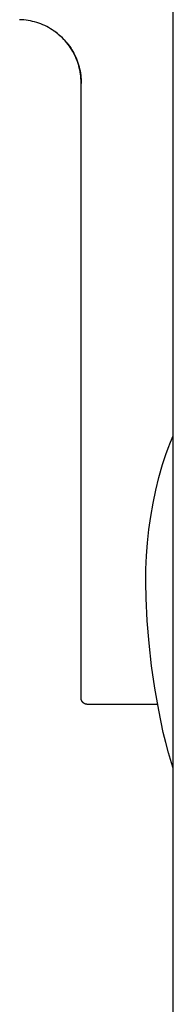
# Model space of a CAD drawing. Units: millimetres. Extents: x -548 to 548, y -1762 to 1762.
# Drawn here: x 360 to 384, y -1517 to -1363 of the extents above; entities that cross this region are included whole.
import ezdxf

# ---------------------------------------------------------------- set-up
doc = ezdxf.new("R2010")
doc.units = ezdxf.units.MM
doc.header["$MEASUREMENT"] = 0

msp = doc.modelspace()

# ---------------------------------------------------------------- linework, layer by layer
for p, q in [((383.95, -1662.62), (383.95, -1336.34)), ((360.14, -1362.86), (359.8, -1362.84)), ((360.48, -1362.88), (360.14, -1362.86)), ((360.82, -1362.92), (360.48, -1362.88)), ((361.16, -1362.97), (360.82, -1362.92)), ((361.49, -1363.03), (361.16, -1362.97)), ((361.82, -1363.1), (361.49, -1363.03)), ((362.15, -1363.19), (361.82, -1363.1)), ((362.48, -1363.28), (362.15, -1363.19)), ((362.8, -1363.39), (362.48, -1363.28)), ((363.12, -1363.5), (362.8, -1363.39)), ((363.44, -1363.63), (363.12, -1363.5)), ((363.75, -1363.77), (363.44, -1363.63)), ((364.05, -1363.92), (363.75, -1363.77)), ((364.35, -1364.08), (364.05, -1363.92)), ((364.65, -1364.25), (364.35, -1364.08)), ((364.93, -1364.43), (364.65, -1364.25)), ((365.22, -1364.62), (364.93, -1364.43)), ((365.09, -1364.52), (365.36, -1364.71)), ((365.09, -1364.52), (365.09, -1364.52)), ((365.49, -1364.82), (365.22, -1364.62)), ((365.36, -1364.71), (365.62, -1364.91)), ((365.76, -1365.03), (365.49, -1364.82)), ((365.62, -1364.91), (365.87, -1365.11)), ((366.02, -1365.25), (365.76, -1365.03)), ((365.87, -1365.11), (366.12, -1365.32)), ((366.27, -1365.47), (366.02, -1365.25)), ((366.12, -1365.32), (366.36, -1365.54)), ((366.52, -1365.71), (366.27, -1365.47)), ((366.36, -1365.54), (366.59, -1365.77)), ((366.76, -1365.95), (366.52, -1365.71)), ((366.59, -1365.77), (366.82, -1366)), ((366.99, -1366.2), (366.76, -1365.95)), ((366.82, -1366), (367.03, -1366.24)), ((367.21, -1366.46), (366.99, -1366.2)), ((367.03, -1366.24), (367.24, -1366.49)), ((367.42, -1366.73), (367.21, -1366.46)), ((367.24, -1366.49), (367.44, -1366.75)), ((367.62, -1367), (367.42, -1366.73)), ((367.44, -1366.75), (367.64, -1367.01)), ((367.81, -1367.28), (367.62, -1367)), ((367.64, -1367.01), (367.82, -1367.28)), ((367.99, -1367.57), (367.81, -1367.28)), ((367.82, -1367.28), (368, -1367.56)), ((367.82, -1367.28), (367.82, -1367.28)), ((368.17, -1367.86), (367.99, -1367.57)), ((368, -1367.56), (368.16, -1367.84)), ((368.16, -1367.84), (368.32, -1368.12)), ((368.33, -1368.16), (368.17, -1367.86)), ((368.32, -1368.12), (368.47, -1368.41)), ((368.48, -1368.46), (368.33, -1368.16)), ((368.47, -1368.41), (368.61, -1368.71)), ((368.62, -1368.77), (368.48, -1368.46)), ((368.61, -1368.71), (368.74, -1369.01)), ((368.75, -1369.09), (368.62, -1368.77)), ((368.74, -1369.01), (368.86, -1369.31)), ((368.74, -1369.01), (368.74, -1369.01)), ((368.87, -1369.41), (368.75, -1369.09)), ((368.86, -1369.31), (368.96, -1369.62)), ((368.98, -1369.73), (368.87, -1369.41)), ((368.96, -1369.62), (369.06, -1369.93)), ((369.08, -1370.05), (368.98, -1369.73)), ((369.06, -1369.93), (369.15, -1370.25)), ((369.07, -1369.94), (369.07, -1369.93)), ((369.17, -1370.38), (369.08, -1370.05)), ((369.15, -1370.25), (369.23, -1370.57)), ((369.24, -1370.71), (369.17, -1370.38)), ((369.23, -1370.57), (369.3, -1370.89)), ((369.31, -1371.05), (369.24, -1370.71)), ((369.3, -1370.89), (369.36, -1371.21)), ((369.3, -1370.89), (369.3, -1370.89)), ((369.36, -1371.38), (369.31, -1371.05)), ((369.36, -1371.21), (369.4, -1371.53)), ((369.4, -1371.72), (369.36, -1371.38)), ((369.4, -1371.53), (369.44, -1371.86)), ((369.43, -1372.06), (369.4, -1371.72)), ((369.45, -1372.4), (369.43, -1372.06)), ((369.44, -1371.86), (369.47, -1372.18)), ((369.45, -1371.86), (369.44, -1371.86)), ((369.45, -1372.74), (369.45, -1372.4)), ((369.45, -1469.34), (369.45, -1372.74)), ((369.47, -1372.18), (369.48, -1372.51)), ((369.48, -1372.51), (369.49, -1372.84)), ((383.53, -1429.15), (383.95, -1428.19)), ((383.13, -1430.13), (383.53, -1429.15)), ((382.25, -1432.7), (382.77, -1431.12)), ((382.77, -1431.12), (383.13, -1430.13)), ((381.69, -1434.71), (382.25, -1432.7)), ((381.19, -1436.73), (381.69, -1434.71)), ((380.77, -1438.77), (381.19, -1436.73)), ((380.4, -1440.82), (380.77, -1438.77)), ((380.11, -1442.88), (380.4, -1440.82)), ((379.89, -1444.96), (380.11, -1442.88)), ((379.73, -1447.03), (379.89, -1444.96)), ((379.64, -1449.12), (379.73, -1447.03)), ((379.62, -1451.2), (379.64, -1449.12)), ((379.67, -1453.68), (379.62, -1451.2)), ((379.84, -1457.22), (379.67, -1453.68)), ((380.13, -1460.75), (379.84, -1457.22)), ((380.53, -1464.27), (380.13, -1460.75)), ((381.04, -1467.78), (380.53, -1464.27)), ((381.65, -1471.27), (381.04, -1467.78)), ((369.45, -1469.37), (369.45, -1469.34)), ((369.45, -1469.41), (369.45, -1469.37)), ((369.46, -1469.44), (369.45, -1469.41)), ((369.46, -1469.48), (369.46, -1469.44)), ((369.47, -1469.51), (369.46, -1469.48)), ((369.47, -1469.55), (369.47, -1469.51)), ((369.48, -1469.58), (369.47, -1469.55)), ((369.49, -1469.61), (369.48, -1469.58)), ((369.5, -1469.65), (369.49, -1469.61)), ((369.51, -1469.68), (369.5, -1469.65)), ((369.52, -1469.71), (369.51, -1469.68)), ((369.54, -1469.75), (369.52, -1469.71)), ((369.55, -1469.78), (369.54, -1469.75)), ((369.57, -1469.81), (369.55, -1469.78)), ((369.59, -1469.84), (369.57, -1469.81)), ((369.6, -1469.87), (369.59, -1469.84)), ((369.62, -1469.9), (369.6, -1469.87)), ((369.64, -1469.93), (369.62, -1469.9)), ((369.66, -1469.95), (369.64, -1469.93)), ((369.69, -1469.98), (369.66, -1469.95)), ((369.71, -1470.01), (369.69, -1469.98)), ((369.73, -1470.03), (369.71, -1470.01)), ((369.76, -1470.06), (369.73, -1470.03)), ((369.78, -1470.08), (369.76, -1470.06)), ((369.81, -1470.1), (369.78, -1470.08)), ((369.84, -1470.13), (369.81, -1470.1)), ((369.86, -1470.15), (369.84, -1470.13)), ((369.89, -1470.17), (369.86, -1470.15)), ((369.92, -1470.19), (369.89, -1470.17)), ((369.95, -1470.2), (369.92, -1470.19)), ((369.98, -1470.22), (369.95, -1470.2)), ((370.01, -1470.24), (369.98, -1470.22)), ((370.05, -1470.25), (370.01, -1470.24)), ((370.08, -1470.27), (370.05, -1470.25)), ((370.11, -1470.28), (370.08, -1470.27)), ((370.14, -1470.29), (370.11, -1470.28)), ((370.18, -1470.3), (370.14, -1470.29)), ((370.21, -1470.31), (370.18, -1470.3)), ((370.24, -1470.32), (370.21, -1470.31)), ((370.28, -1470.32), (370.24, -1470.32)), ((370.31, -1470.33), (370.28, -1470.32)), ((370.35, -1470.33), (370.31, -1470.33)), ((370.38, -1470.34), (370.35, -1470.33)), ((370.42, -1470.34), (370.38, -1470.34)), ((370.45, -1470.34), (370.42, -1470.34)), ((381.48, -1470.34), (370.45, -1470.34)), ((382.38, -1474.74), (381.65, -1471.27)), ((382.77, -1476.35), (382.38, -1474.74)), ((383.2, -1477.94), (382.77, -1476.35)), ((383.67, -1479.52), (383.2, -1477.94)), ((383.95, -1480.37), (383.67, -1479.52))]:
    msp.add_line(p, q)

doc.saveas('drawing.dxf')
